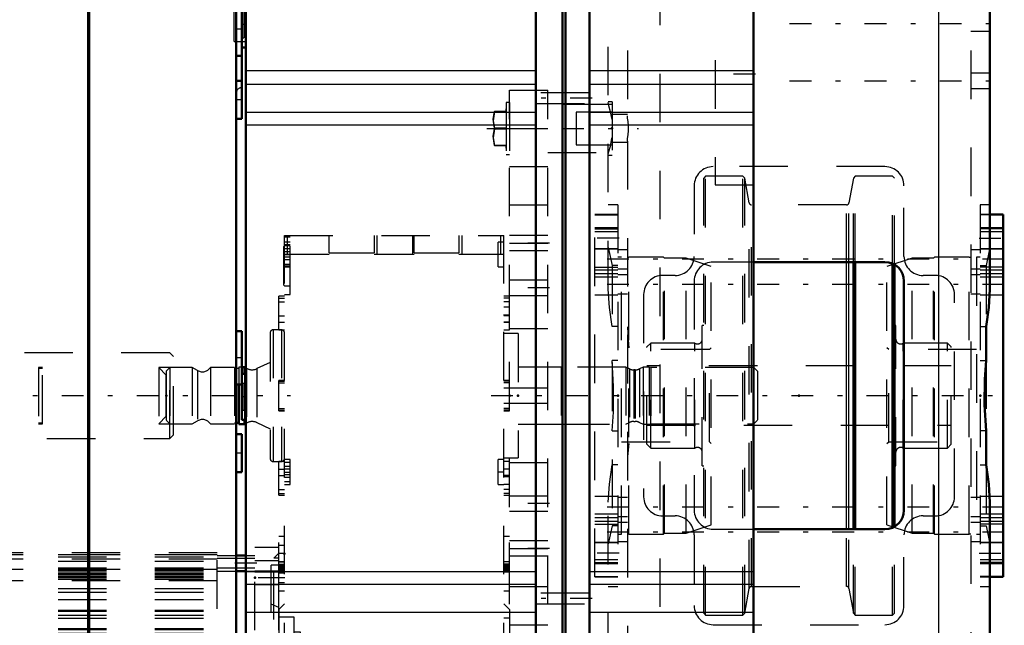
# Model space of a CAD drawing. Units: inches. Extents: x 24 to 262, y 21 to 244.
# Drawn here: x 97 to 117, y 181 to 193 of the extents above; entities that cross this region are included whole.
import ezdxf

# ---------------------------------------------------------------- set-up
doc = ezdxf.new("R2010")
doc.units = ezdxf.units.IN
doc.header["$MEASUREMENT"] = 0
doc.linetypes.add('Center', pattern=[1.5, 0.45, -0.5, 0.05, -0.5])
doc.linetypes.add('Dashed', pattern=[2, 1, -1])
for name, color, linetype, lineweight in [('2d ConnectionPoints', 7, 'Continuous', 50), ('AM_0', 7, 'Continuous', 50), ('AM_4', 3, 'Continuous', 25), ('AM_7', 7, 'Center', 25), ('AM_9', 6, 'Dashed', 25)]:
    doc.layers.add(name, color=color, linetype=linetype, lineweight=lineweight)

# ---------------------------------------------------------------- blocks, each defined once
blk = doc.blocks.new('107_D_0643003950_CUBICLE_GK_SH6_YAL_0_in_Q6Q8D_1_1_GN_Wire_Rope_Hoist_900')
at = {"layer": 'AM_0'}
for p, q in [((107.543, 202.273), (107.543, 170.682)), ((108.094, 170.682), (108.094, 202.273)), ((108.154, 170.682), (108.154, 202.273)), ((108.646, 202.273), (108.646, 170.682)), ((101.554, 202.141), (101.554, 175.56)), ((112.034, 202.141), (112.034, 170.814)), ((101.476, 192.685), (101.554, 192.685)), ((101.475, 185.758), (101.475, 185.002)), ((101.554, 185.947), (101.476, 185.947)), ((101.475, 185.002), (101.554, 185.002))]:
    blk.add_line(p, q, dxfattribs=at)
at = {"layer": 'AM_4'}
for p, q in [((101.554, 192.208), (107.543, 192.208)), ((108.646, 192.208), (112.034, 192.208)), ((101.554, 191.927), (107.543, 191.927)), ((108.646, 191.927), (112.034, 191.927)), ((101.554, 191.349), (107.543, 191.349)), ((108.646, 191.349), (112.034, 191.349)), ((101.554, 191.087), (107.543, 191.087)), ((108.646, 191.087), (112.034, 191.087)), ((101.554, 181.871), (107.543, 181.871)), ((108.646, 181.871), (112.034, 181.871)), ((101.554, 181.61), (107.543, 181.61)), ((108.646, 181.61), (112.034, 181.61)), ((101.554, 181.031), (107.543, 181.031)), ((108.646, 181.031), (112.034, 181.031))]:
    blk.add_line(p, q, dxfattribs=at)
at = {"layer": 'AM_7'}
for p, q in [((101.558, 193.157), (101.471, 193.157)), ((112.074, 192.133), (111.207, 192.133)), ((108.701, 191.639), (107.488, 191.639)), ((101.558, 185.474), (101.471, 185.474)), ((108.701, 181.316), (107.488, 181.316))]:
    blk.add_line(p, q, dxfattribs=at)
at = {"layer": 'AM_9'}
for p, q in [((101.318, 192.803), (101.318, 196.9)), ((111.246, 194.418), (111.246, 189.848)), ((101.475, 193.526), (101.475, 192.685)), ((101.515, 193.433), (101.515, 192.882)), ((101.475, 192.882), (101.515, 192.882)), ((101.515, 192.996), (101.554, 192.996)), ((101.318, 192.803), (101.554, 192.803)), ((108.646, 191.747), (107.543, 191.747)), ((107.543, 191.53), (108.646, 191.53)), ((111.246, 189.848), (112.034, 189.848)), ((101.475, 185.947), (101.475, 185.758)), ((101.515, 185.75), (101.475, 185.75)), ((101.515, 185.75), (101.515, 185.199)), ((101.554, 185.636), (101.515, 185.636)), ((101.475, 185.199), (101.515, 185.199)), ((101.515, 185.313), (101.554, 185.313)), ((108.646, 181.424), (107.543, 181.424)), ((107.543, 181.208), (108.646, 181.208))]:
    blk.add_line(p, q, dxfattribs=at)
blk = doc.blocks.new('110_2627004300_GEAR_SH6_SHR6_0_in_Q6Q8D_1_1_GN_Wire_Rope_Hoist_900')
at = {"layer": 'AM_0'}
for p, q in [((98.304, 202.234), (98.304, 175.488)), ((98.324, 202.234), (98.324, 175.488)), ((101.357, 175.646), (101.357, 202.234)), ((101.476, 191.209), (101.476, 193.526)), ((101.357, 192.509), (101.476, 192.509)), ((101.476, 191.997), (101.357, 191.997)), ((101.357, 191.209), (101.476, 191.209)), ((101.476, 186.831), (101.357, 186.831)), ((101.476, 185.758), (101.476, 186.831)), ((101.357, 185.728), (101.475, 185.728)), ((101.476, 184.708), (101.357, 184.708)), ((101.476, 183.92), (101.476, 184.708)), ((101.357, 183.92), (101.476, 183.92))]:
    blk.add_line(p, q, dxfattribs=at)
at = {"layer": 'AM_7'}
for p, q in [((101.482, 193.061), (101.352, 193.061)), ((101.482, 191.603), (101.352, 191.603)), ((101.482, 186.279), (101.352, 186.279)), ((101.482, 184.314), (101.352, 184.314))]:
    blk.add_line(p, q, dxfattribs=at)
at = {"layer": 'AM_9'}
blk.add_line((101.476, 185.728), (101.476, 185.758), dxfattribs=at)
blk.add_arc((101.476, 191.738), 0.118, 90, 180, dxfattribs=at)
blk = doc.blocks.new('115_l6tc3ing1z3gqwegfgccbvp4e________0_in_Q6Q8D_1_1_GN_Wire_Rope_Hoist_900')
at = {"layer": 'AM_0'}
for p, q in [((114.096, 182.744), (114.096, 188.256)), ((114.135, 182.744), (114.135, 188.256)), ((114.904, 182.777), (114.904, 188.223)), ((114.943, 182.784), (114.943, 188.216))]:
    blk.add_line(p, q, dxfattribs=at)
at = {"layer": 'AM_4'}
for p, q in [((113.956, 182.744), (113.956, 188.256)), ((114.002, 182.744), (114.002, 188.256))]:
    blk.add_line(p, q, dxfattribs=at)
at = {"layer": 'AM_9'}
for p, q in [((111.045, 190.027), (111.006, 189.988)), ((111.814, 190.027), (111.045, 190.027)), ((111.045, 180.972), (111.045, 190.027)), ((111.853, 189.988), (111.814, 190.027)), ((111.814, 180.972), (111.814, 190.027)), ((114.135, 190.027), (114.096, 189.988)), ((114.904, 190.027), (114.135, 190.027)), ((114.135, 188.256), (114.135, 190.027)), ((114.943, 189.988), (114.904, 190.027)), ((114.904, 188.223), (114.904, 190.027)), ((111.006, 181.011), (111.006, 189.988)), ((111.947, 189.476), (111.853, 189.988)), ((111.853, 181.011), (111.853, 189.988)), ((114.096, 189.988), (114.002, 189.476)), ((114.096, 188.256), (114.096, 189.988)), ((114.943, 188.216), (114.943, 189.988)), ((111.947, 181.524), (111.947, 189.476)), ((113.956, 189.437), (111.993, 189.437)), ((111.993, 181.563), (111.993, 189.437)), ((113.956, 188.256), (113.956, 189.437)), ((114.002, 188.256), (114.002, 189.476)), ((111.006, 186.945), (110.976, 186.945)), ((110.976, 184.054), (110.976, 186.945)), ((114.973, 186.945), (114.943, 186.945)), ((114.973, 184.054), (114.973, 186.945)), ((109.913, 186.582), (109.835, 186.504)), ((110.825, 186.582), (109.913, 186.582)), ((109.913, 184.417), (109.913, 186.582)), ((110.825, 184.417), (110.825, 186.582)), ((116.036, 186.582), (115.124, 186.582)), ((115.124, 184.417), (115.124, 186.582)), ((116.114, 186.504), (116.036, 186.582)), ((116.036, 184.417), (116.036, 186.582)), ((109.835, 184.496), (109.835, 186.504)), ((116.114, 184.496), (116.114, 186.504)), ((116.114, 186.112), (109.835, 186.112)), ((109.835, 184.888), (116.114, 184.888)), ((109.835, 184.496), (109.913, 184.417)), ((109.913, 184.417), (110.825, 184.417)), ((115.124, 184.417), (116.036, 184.417)), ((116.036, 184.417), (116.114, 184.496)), ((110.976, 184.054), (111.006, 184.054)), ((114.943, 184.054), (114.973, 184.054)), ((113.956, 181.563), (113.956, 182.744)), ((114.002, 181.524), (114.002, 182.744)), ((114.096, 181.011), (114.096, 182.744)), ((114.135, 180.972), (114.135, 182.744)), ((114.904, 180.972), (114.904, 182.777)), ((114.943, 181.011), (114.943, 182.784)), ((111.853, 181.011), (111.947, 181.524)), ((111.993, 181.563), (113.956, 181.563)), ((114.002, 181.524), (114.096, 181.011)), ((111.006, 181.011), (111.045, 180.972)), ((111.045, 180.972), (111.814, 180.972)), ((111.814, 180.972), (111.853, 181.011)), ((114.096, 181.011), (114.135, 180.972)), ((114.135, 180.972), (114.904, 180.972)), ((114.904, 180.972), (114.943, 181.011))]:
    blk.add_line(p, q, dxfattribs=at)
for centre, radius, start, end in [((111.993, 189.484), 0.0472, 190.37, 270), ((113.956, 189.484), 0.0472, 270, 349.63), ((110.878, 186.665), 0.0984, 237.1401, 0), ((115.071, 186.665), 0.0984, 180, 302.8599), ((110.878, 184.334), 0.0984, 0, 122.8599), ((115.071, 184.334), 0.0984, 57.1401, 180), ((111.993, 181.516), 0.0472, 90, 169.63), ((113.956, 181.516), 0.0472, 10.37, 90)]:
    blk.add_arc(centre, radius, start, end, dxfattribs=at)
blk = doc.blocks.new('116_2127017120_8_2F13_M1_45_Z9_0_in_Q6Q8D_1_1_GN_Wire_Rope_Hoist_900')
at = {"layer": 'AM_0'}
for p, q in [((92.217, 182.271), (92.098, 182.271)), ((101.357, 182.203), (101.554, 182.203)), ((101.357, 181.878), (101.554, 181.878)), ((101.357, 178.753), (101.554, 178.753)), ((101.357, 178.513), (101.554, 178.513)), ((101.476, 177.831), (101.554, 177.831)), ((101.357, 177.104), (101.554, 177.104)), ((98.613, 175.126), (98.613, 175.488)), ((99.144, 174.87), (99.144, 175.488)), ((92.098, 175.051), (92.217, 175.051)), ((99.144, 175.126), (98.613, 175.126)), ((99.262, 174.87), (94.699, 174.87)), ((99.262, 174.319), (99.262, 174.87)), ((99.262, 174.614), (98.494, 174.614)), ((98.613, 174.319), (98.613, 174.614)), ((99.262, 174.319), (94.699, 174.319))]:
    blk.add_line(p, q, dxfattribs=at)
at = {"layer": 'AM_4'}
for p, q in [((98.731, 175.126), (98.731, 175.488)), ((99.026, 174.87), (99.026, 175.488)), ((92.098, 175.169), (92.217, 175.169)), ((99.144, 174.319), (99.144, 174.87)), ((98.494, 174.319), (98.494, 174.614)), ((98.731, 174.319), (98.731, 174.614))]:
    blk.add_line(p, q, dxfattribs=at)
at = {"layer": 'AM_7'}
for p, q in [((101.781, 182.045), (100.924, 182.045)), ((102.259, 181.743), (101.718, 181.743)), ((104.446, 179.516), (89.442, 179.516)), ((89.63, 179.481), (89.76, 179.481)), ((101.781, 178.251), (100.924, 178.251)), ((102.259, 177.288), (101.718, 177.288))]:
    blk.add_line(p, q, dxfattribs=at)
at = {"layer": 'AM_9'}
for p, q in [((101.743, 176.661), (101.743, 182.37)), ((102.235, 182.37), (101.743, 182.37)), ((102.235, 176.661), (102.235, 182.37)), ((92.098, 182.271), (90.03, 182.271)), ((90.03, 176.76), (90.03, 182.271)), ((93.455, 182.153), (90.069, 182.153)), ((90.069, 176.878), (90.069, 182.153)), ((93.455, 182.271), (92.217, 182.271)), ((93.455, 176.76), (93.455, 182.271)), ((100.963, 182.261), (93.68, 182.261)), ((93.68, 177.153), (93.68, 182.261)), ((93.68, 182.222), (100.963, 182.222)), ((100.963, 182.216), (93.68, 182.216)), ((93.68, 182.176), (100.963, 182.176)), ((100.963, 182.127), (93.68, 182.127)), ((100.963, 177.104), (100.963, 182.261)), ((100.963, 182.203), (101.357, 182.203)), ((101.743, 182.143), (100.963, 182.143)), ((101.554, 182.203), (101.743, 182.203)), ((101.743, 182.097), (102.235, 182.097)), ((102.235, 182.252), (102.132, 182.149)), ((102.235, 182.149), (102.132, 182.149)), ((102.132, 176.882), (102.132, 182.149)), ((93.042, 181.902), (93.042, 181.8)), ((93.238, 181.897), (93.239, 181.902)), ((93.239, 181.8), (93.239, 181.902)), ((93.68, 182.087), (100.963, 182.087)), ((93.68, 181.951), (100.963, 181.951)), ((93.68, 181.936), (100.963, 181.936)), ((100.963, 181.917), (93.68, 181.917)), ((93.68, 181.912), (100.963, 181.912)), ((93.68, 181.906), (100.963, 181.906)), ((93.68, 181.897), (100.963, 181.897)), ((100.963, 181.947), (101.743, 181.947)), ((102.077, 177.025), (102.077, 182.006)), ((102.235, 182.006), (102.077, 182.006)), ((89.757, 181.878), (89.636, 181.878)), ((89.636, 177.375), (89.636, 181.878)), ((89.754, 181.843), (89.636, 181.843)), ((89.754, 177.153), (89.754, 181.843)), ((89.757, 177.153), (89.757, 181.878)), ((93.042, 181.794), (93.042, 181.8)), ((93.68, 181.799), (93.522, 181.799)), ((93.522, 177.232), (93.522, 181.799)), ((93.68, 181.868), (100.963, 181.868)), ((93.68, 181.868), (100.963, 181.868)), ((93.68, 181.867), (100.963, 181.867)), ((93.68, 181.83), (100.963, 181.83)), ((93.68, 181.812), (100.963, 181.812)), ((93.68, 181.775), (100.963, 181.775)), ((93.68, 181.773), (100.963, 181.773)), ((93.68, 181.749), (100.963, 181.749)), ((93.68, 181.713), (100.963, 181.713)), ((100.963, 181.878), (101.357, 181.878)), ((101.554, 181.878), (101.743, 181.878)), ((102.235, 181.88), (101.743, 181.88)), ((101.743, 181.863), (102.235, 181.863)), ((89.754, 181.656), (89.636, 181.656)), ((100.963, 181.681), (93.68, 181.681)), ((93.68, 181.523), (100.963, 181.523)), ((101.743, 181.605), (102.235, 181.605)), ((89.754, 181.405), (89.636, 181.405)), ((89.754, 181.346), (89.636, 181.346)), ((89.754, 181.341), (89.636, 181.341)), ((93.68, 181.445), (100.963, 181.445)), ((93.68, 181.294), (100.963, 181.294)), ((89.754, 181.169), (89.636, 181.169)), ((89.754, 181.095), (89.636, 181.095)), ((89.754, 181.09), (89.636, 181.09)), ((93.68, 181.078), (100.963, 181.078)), ((102.235, 181.13), (102.077, 181.197)), ((89.754, 181.036), (89.636, 181.036)), ((89.754, 181.031), (89.636, 181.031)), ((93.68, 181.051), (100.963, 181.051)), ((93.68, 180.972), (100.963, 180.972)), ((93.68, 180.91), (100.963, 180.91)), ((102.55, 180.933), (102.235, 180.933)), ((102.55, 178.098), (102.55, 180.933)), ((89.754, 180.785), (89.636, 180.785)), ((89.754, 180.78), (89.636, 180.78)), ((89.754, 180.726), (89.636, 180.726)), ((89.754, 180.721), (89.636, 180.721)), ((93.68, 180.697), (100.963, 180.697)), ((93.68, 180.677), (100.963, 180.677)), ((89.754, 180.475), (89.636, 180.475)), ((89.754, 180.47), (89.636, 180.47)), ((93.68, 180.598), (100.963, 180.598)), ((93.68, 180.542), (100.963, 180.542)), ((102.687, 180.618), (102.55, 180.618)), ((102.687, 178.413), (102.687, 180.618)), ((89.754, 180.416), (89.636, 180.416)), ((89.754, 180.411), (89.636, 180.411)), ((93.68, 180.329), (100.963, 180.329)), ((93.68, 180.303), (100.963, 180.303)), ((102.235, 180.441), (101.743, 180.441)), ((89.754, 180.165), (89.636, 180.165)), ((89.754, 180.16), (89.636, 180.16)), ((89.754, 180.111), (89.636, 180.111)), ((89.754, 180.101), (89.636, 180.101)), ((93.68, 180.224), (100.963, 180.224)), ((93.68, 180.174), (100.963, 180.174)), ((89.754, 179.86), (89.636, 179.86)), ((93.522, 179.909), (89.754, 179.909)), ((93.042, 179.856), (93.042, 179.175)), ((93.239, 179.175), (93.239, 179.856)), ((93.68, 179.961), (100.963, 179.961)), ((93.68, 179.929), (100.963, 179.929)), ((103.097, 179.913), (102.687, 179.913)), ((103.16, 179.85), (103.097, 179.913)), ((103.097, 179.118), (103.097, 179.913)), ((103.451, 179.909), (103.278, 179.909)), ((103.278, 179.122), (103.278, 179.909)), ((103.475, 179.886), (103.451, 179.909)), ((103.451, 179.122), (103.451, 179.909)), ((103.514, 179.893), (103.475, 179.854)), ((103.475, 179.145), (103.475, 179.886)), ((104.302, 179.893), (103.514, 179.893)), ((103.514, 179.138), (103.514, 179.893)), ((104.341, 179.854), (104.302, 179.893)), ((104.302, 179.138), (104.302, 179.893)), ((89.754, 179.85), (89.636, 179.85)), ((89.754, 179.801), (89.636, 179.801)), ((89.754, 179.791), (89.636, 179.791)), ((93.68, 179.85), (100.963, 179.85)), ((93.68, 179.806), (100.963, 179.806)), ((103.278, 179.85), (103.16, 179.85)), ((103.16, 179.181), (103.16, 179.85)), ((104.341, 179.177), (104.341, 179.854)), ((89.754, 179.55), (89.636, 179.55)), ((89.754, 179.54), (89.636, 179.54)), ((89.754, 179.491), (89.636, 179.491)), ((89.754, 179.481), (89.636, 179.481)), ((93.239, 179.516), (93.042, 179.516)), ((93.68, 179.593), (100.963, 179.593)), ((93.68, 179.555), (100.963, 179.555)), ((93.68, 179.476), (100.963, 179.476)), ((93.68, 179.438), (100.963, 179.438)), ((89.754, 179.24), (89.636, 179.24)), ((89.754, 179.23), (89.636, 179.23)), ((89.754, 179.181), (89.636, 179.181)), ((89.754, 179.171), (89.636, 179.171)), ((89.754, 179.122), (93.522, 179.122)), ((93.042, 179.17), (93.042, 179.175)), ((93.68, 179.225), (100.963, 179.225)), ((93.68, 179.181), (100.963, 179.181)), ((93.68, 179.102), (100.963, 179.102)), ((93.68, 179.07), (100.963, 179.07)), ((102.687, 179.118), (103.097, 179.118)), ((103.097, 179.118), (103.16, 179.181)), ((103.16, 179.181), (103.278, 179.181)), ((103.278, 179.122), (103.451, 179.122)), ((103.451, 179.122), (103.475, 179.145)), ((103.475, 179.177), (103.514, 179.138)), ((103.514, 179.138), (104.302, 179.138)), ((104.302, 179.138), (104.341, 179.177)), ((89.754, 178.93), (89.636, 178.93)), ((89.754, 178.92), (89.636, 178.92)), ((89.754, 178.871), (89.636, 178.871)), ((89.754, 178.866), (89.636, 178.866)), ((93.68, 178.857), (100.963, 178.857)), ((93.68, 178.807), (100.963, 178.807)), ((93.68, 178.728), (100.963, 178.728)), ((93.68, 178.702), (100.963, 178.702)), ((100.963, 178.753), (101.357, 178.753)), ((101.554, 178.753), (101.743, 178.753)), ((89.754, 178.62), (89.636, 178.62)), ((89.754, 178.615), (89.636, 178.615)), ((89.754, 178.561), (89.636, 178.561)), ((89.754, 178.556), (89.636, 178.556)), ((93.68, 178.489), (100.963, 178.489)), ((93.68, 178.433), (100.963, 178.433)), ((100.963, 178.513), (101.357, 178.513)), ((101.554, 178.513), (101.743, 178.513)), ((101.743, 178.59), (102.235, 178.59)), ((89.754, 178.31), (89.636, 178.31)), ((89.754, 178.305), (89.636, 178.305)), ((89.754, 178.251), (89.636, 178.251)), ((89.754, 178.246), (89.636, 178.246)), ((93.68, 178.354), (100.963, 178.354)), ((93.68, 178.334), (100.963, 178.334)), ((101.743, 178.349), (100.963, 178.349)), ((102.55, 178.413), (102.687, 178.413)), ((93.68, 178.121), (100.963, 178.121)), ((93.68, 178.059), (100.963, 178.059)), ((100.963, 178.152), (101.743, 178.152)), ((102.235, 178.098), (102.55, 178.098)), ((89.754, 178), (89.636, 178)), ((89.754, 177.995), (89.636, 177.995)), ((89.754, 177.941), (89.636, 177.941)), ((89.754, 177.936), (89.636, 177.936)), ((89.636, 177.828), (89.754, 177.828)), ((89.638, 177.12), (89.636, 177.828)), ((93.68, 177.98), (100.963, 177.98)), ((93.68, 177.953), (100.963, 177.953)), ((100.963, 177.916), (101.743, 177.916)), ((100.963, 177.831), (101.476, 177.831)), ((101.554, 177.831), (101.743, 177.831)), ((102.077, 177.834), (102.235, 177.901)), ((89.754, 177.69), (89.636, 177.69)), ((89.754, 177.685), (89.636, 177.685)), ((89.754, 177.626), (89.636, 177.626)), ((93.68, 177.621), (100.963, 177.621)), ((93.68, 177.577), (100.963, 177.577)), ((93.68, 177.496), (100.963, 177.496)), ((93.68, 177.429), (100.963, 177.429)), ((102.235, 177.426), (101.743, 177.426)), ((89.754, 177.375), (89.636, 177.375)), ((93.042, 177.231), (93.042, 177.129)), ((93.042, 177.225), (93.042, 177.231)), ((93.239, 177.129), (93.239, 177.231)), ((93.522, 177.232), (93.68, 177.232)), ((93.68, 177.35), (100.963, 177.35)), ((93.68, 177.283), (100.963, 177.283)), ((93.68, 177.278), (100.963, 177.278)), ((93.68, 177.264), (100.963, 177.264)), ((93.68, 177.249), (100.963, 177.249)), ((89.638, 177.119), (89.638, 177.12)), ((89.754, 177.153), (89.757, 177.153)), ((93.238, 177.123), (93.239, 177.129)), ((93.68, 177.193), (100.963, 177.193)), ((93.68, 177.153), (100.963, 177.153)), ((96.782, 177.153), (96.523, 176.701)), ((96.582, 176.701), (96.812, 177.102)), ((96.812, 177.102), (98.357, 177.102)), ((98.357, 177.102), (98.357, 177.153)), ((100.963, 177.104), (101.357, 177.104)), ((101.554, 177.104), (101.743, 177.104)), ((101.743, 177.168), (102.235, 177.168)), ((101.743, 177.151), (102.235, 177.151)), ((102.077, 177.025), (102.235, 177.025)), ((90.069, 176.878), (93.455, 176.878)), ((101.743, 176.934), (102.235, 176.934)), ((102.132, 176.882), (102.235, 176.882)), ((102.132, 176.882), (102.235, 176.779)), ((90.03, 176.76), (93.455, 176.76)), ((99.144, 176.701), (92.845, 176.701)), ((92.845, 174.319), (92.845, 176.701)), ((92.963, 174.87), (92.963, 176.701)), ((93.258, 175.126), (93.258, 176.701)), ((93.376, 176.701), (93.376, 175.126)), ((98.613, 175.488), (98.613, 176.701)), ((98.731, 175.488), (98.731, 176.701)), ((99.026, 175.488), (99.026, 176.701)), ((99.144, 175.488), (99.144, 176.701)), ((101.743, 176.661), (102.235, 176.661)), ((91.014, 176.232), (92.845, 176.232)), ((91.014, 175.051), (91.014, 176.232)), ((91.014, 176.114), (92.845, 176.114)), ((91.014, 175.169), (92.098, 175.169)), ((91.014, 175.051), (92.098, 175.051)), ((92.217, 175.169), (92.845, 175.169)), ((92.217, 175.051), (92.845, 175.051)), ((93.376, 175.126), (92.845, 175.126)), ((94.699, 174.87), (92.727, 174.87)), ((92.727, 174.319), (92.727, 174.87)), ((93.494, 174.614), (92.727, 174.614)), ((93.258, 174.319), (93.258, 174.614)), ((93.376, 174.319), (93.376, 174.614)), ((93.494, 174.319), (93.494, 174.614)), ((98.514, 174.319), (98.514, 174.614)), ((98.632, 174.319), (98.632, 174.614)), ((98.75, 174.319), (98.75, 174.614)), ((94.699, 174.319), (92.727, 174.319))]:
    blk.add_line(p, q, dxfattribs=at)
for points in [[(93.042, 181.902), (93.042, 181.908), (93.052, 181.923), (93.071, 181.936), (93.098, 181.945), (93.13, 181.95), (93.163, 181.949), (93.193, 181.943), (93.218, 181.932), (93.233, 181.918), (93.239, 181.902)], [(93.14, 181.851), (93.108, 181.854), (93.079, 181.863), (93.057, 181.876), (93.044, 181.891), (93.042, 181.902)], [(93.239, 181.902), (93.239, 181.902), (93.233, 181.885), (93.216, 181.871), (93.192, 181.859), (93.161, 181.853), (93.14, 181.851)], [(93.239, 181.8), (93.238, 181.806), (93.229, 181.821), (93.209, 181.834), (93.182, 181.843), (93.151, 181.847), (93.118, 181.846), (93.087, 181.84), (93.063, 181.83), (93.047, 181.816), (93.042, 181.8)], [(93.042, 181.8), (93.042, 181.799), (93.048, 181.783), (93.064, 181.768), (93.089, 181.757), (93.119, 181.75), (93.14, 181.749)], [(93.14, 181.749), (93.173, 181.752), (93.202, 181.761), (93.224, 181.773), (93.236, 181.789), (93.239, 181.8)], [(89.636, 181.169), (89.636, 180.788), (89.637, 180.444), (89.637, 180.063), (89.637, 179.676), (89.638, 179.272), (89.638, 178.886), (89.639, 178.505), (89.639, 178.163), (89.639, 177.848), (89.639, 177.588), (89.639, 177.375), (89.639, 177.227), (89.638, 177.14), (89.638, 177.119)], [(93.239, 179.857), (93.238, 179.861), (93.23, 179.875), (93.212, 179.885), (93.185, 179.892), (93.153, 179.895), (93.121, 179.894), (93.091, 179.891), (93.066, 179.884), (93.049, 179.873), (93.042, 179.858), (93.042, 179.857)], [(93.042, 179.857), (93.046, 179.841), (93.06, 179.824), (93.083, 179.809), (93.113, 179.799), (93.14, 179.796)], [(93.14, 179.796), (93.172, 179.8), (93.201, 179.811), (93.223, 179.827), (93.236, 179.844), (93.239, 179.857)], [(93.042, 179.516), (93.042, 179.533), (93.043, 179.55), (93.045, 179.566), (93.048, 179.583), (93.051, 179.599), (93.055, 179.614), (93.06, 179.628), (93.065, 179.642), (93.071, 179.655), (93.077, 179.666), (93.084, 179.677), (93.091, 179.686), (93.099, 179.694), (93.106, 179.701), (93.115, 179.706), (93.123, 179.709), (93.132, 179.712), (93.14, 179.712), (93.149, 179.712), (93.157, 179.709), (93.166, 179.706), (93.174, 179.701), (93.182, 179.694), (93.189, 179.686), (93.197, 179.677), (93.203, 179.666), (93.21, 179.655), (93.216, 179.642), (93.221, 179.628), (93.225, 179.614), (93.229, 179.599), (93.233, 179.583), (93.235, 179.566), (93.237, 179.55), (93.238, 179.533), (93.239, 179.516)], [(93.042, 179.516), (93.042, 179.498), (93.043, 179.481), (93.045, 179.465), (93.048, 179.448), (93.051, 179.432), (93.055, 179.417), (93.06, 179.403), (93.065, 179.389), (93.071, 179.376), (93.077, 179.365), (93.084, 179.354), (93.091, 179.345), (93.099, 179.337), (93.106, 179.331), (93.115, 179.325), (93.123, 179.322), (93.132, 179.319), (93.14, 179.319), (93.149, 179.319), (93.157, 179.322), (93.166, 179.325), (93.174, 179.331), (93.182, 179.337), (93.189, 179.345), (93.197, 179.354), (93.203, 179.365), (93.21, 179.376), (93.216, 179.389), (93.221, 179.403), (93.225, 179.417), (93.229, 179.432), (93.233, 179.448), (93.235, 179.465), (93.237, 179.481), (93.238, 179.498), (93.239, 179.516)], [(93.239, 179.175), (93.238, 179.18), (93.23, 179.197), (93.212, 179.213), (93.185, 179.227), (93.153, 179.234), (93.121, 179.233), (93.091, 179.225), (93.066, 179.212), (93.049, 179.194), (93.042, 179.176), (93.042, 179.175)], [(93.042, 179.175), (93.046, 179.161), (93.06, 179.15), (93.083, 179.142), (93.113, 179.137), (93.14, 179.136)], [(93.14, 179.136), (93.172, 179.138), (93.201, 179.142), (93.223, 179.151), (93.236, 179.164), (93.239, 179.175)], [(93.239, 177.231), (93.238, 177.237), (93.229, 177.253), (93.209, 177.267), (93.182, 177.277), (93.151, 177.282), (93.118, 177.281), (93.087, 177.274), (93.063, 177.262), (93.047, 177.247), (93.042, 177.231)], [(93.042, 177.231), (93.042, 177.231), (93.048, 177.215), (93.064, 177.201), (93.089, 177.19), (93.119, 177.185), (93.14, 177.184)], [(93.14, 177.184), (93.173, 177.186), (93.202, 177.194), (93.224, 177.205), (93.236, 177.22), (93.239, 177.231)], [(93.042, 177.129), (93.042, 177.135), (93.052, 177.151), (93.071, 177.165), (93.098, 177.175), (93.13, 177.179), (93.163, 177.178), (93.193, 177.171), (93.218, 177.16), (93.233, 177.145), (93.239, 177.129)], [(93.14, 177.081), (93.108, 177.084), (93.079, 177.091), (93.057, 177.103), (93.044, 177.118), (93.042, 177.129)], [(93.239, 177.129), (93.239, 177.128), (93.233, 177.112), (93.216, 177.098), (93.192, 177.088), (93.161, 177.082), (93.14, 177.081)]]:
    blk.add_lwpolyline(points, dxfattribs=at)
for centre, radius, start, end in [((90.03, 181.878), 0.394, 90, 180), ((90.069, 181.838), 0.315, 90, 172.8192), ((90.03, 177.153), 0.394, 180, 270), ((90.069, 177.193), 0.315, 187.1808, 270)]:
    blk.add_arc(centre, radius, start, end, dxfattribs=at)
blk = doc.blocks.new('117_D_2227589149_E21828_8_0_in_Q6Q8D_1_1_GN_Wire_Rope_Hoist_900')
at = {"layer": 'AM_9'}
for p, q in [((99.986, 186.386), (93.451, 186.386)), ((99.986, 184.614), (99.986, 186.386)), ((100.065, 186.307), (99.986, 186.386)), ((100.065, 184.693), (100.065, 186.307)), ((97.358, 186.08), (97.274, 186.08)), ((97.274, 186.08), (97.274, 184.92)), ((97.358, 186.063), (97.274, 186.063)), ((97.358, 184.92), (97.358, 186.08)), ((99.912, 185.925), (99.757, 186.08)), ((100.065, 186.08), (99.757, 186.08)), ((99.757, 186.08), (99.757, 184.92)), ((99.912, 185.075), (99.912, 185.925)), ((97.274, 184.937), (97.358, 184.937)), ((99.757, 184.92), (99.912, 185.075)), ((97.274, 184.92), (97.358, 184.92)), ((99.757, 184.92), (100.065, 184.92)), ((93.451, 184.614), (99.986, 184.614)), ((99.986, 184.614), (100.065, 184.693))]:
    blk.add_line(p, q, dxfattribs=at)
blk = doc.blocks.new('118_2227099300_SF25_0_in_Q6Q8D_1_1_GN_Wire_Rope_Hoist_900')
at = {"layer": 'AM_0'}
for p, q in [((101.526, 186.09), (101.476, 186.09)), ((101.554, 186.074), (101.526, 186.09)), ((101.526, 186.09), (101.526, 185.947)), ((101.408, 185.728), (101.408, 184.909)), ((101.357, 184.937), (101.408, 184.937)), ((101.526, 185.002), (101.526, 184.909)), ((101.408, 184.909), (101.526, 184.909)), ((101.526, 184.909), (101.554, 184.925))]:
    blk.add_line(p, q, dxfattribs=at)
at = {"layer": 'AM_7'}
for p, q in [((102.347, 188.413), (102.477, 188.413)), ((106.886, 188.413), (106.756, 188.413)), ((102.326, 188.177), (102.478, 188.177)), ((106.874, 187.17), (107.004, 187.17)), ((38.856, 185.5), (102.475, 185.5)), ((106.618, 185.5), (117.211, 185.5)), ((102.347, 183.925), (102.477, 183.925)), ((106.886, 183.925), (106.756, 183.925)), ((106.874, 183.829), (107.004, 183.829)), ((102.359, 182.244), (102.229, 182.244)), ((102.359, 181.743), (102.229, 181.743))]:
    blk.add_line(p, q, dxfattribs=at)
at = {"layer": 'AM_9'}
for p, q in [((102.353, 188.807), (106.88, 188.807)), ((102.353, 175.815), (102.353, 188.807)), ((102.416, 188.413), (102.416, 188.807)), ((103.278, 188.443), (103.278, 188.807)), ((104.203, 188.807), (104.203, 188.443)), ((104.266, 188.413), (104.266, 188.807)), ((105.006, 188.413), (105.006, 188.807)), ((105.03, 188.443), (105.03, 188.807)), ((105.955, 188.807), (105.955, 188.443)), ((106.018, 188.413), (106.018, 188.807)), ((106.817, 188.413), (106.817, 188.807)), ((106.88, 175.815), (106.88, 188.807)), ((102.471, 188.767), (102.353, 188.767)), ((102.471, 188.669), (102.353, 188.669)), ((102.471, 188.61), (102.353, 188.61)), ((102.471, 187.586), (102.471, 188.767)), ((106.88, 188.669), (106.762, 188.669)), ((106.762, 188.157), (106.762, 188.669)), ((102.353, 188.59), (102.333, 188.571)), ((102.333, 188.571), (102.333, 187.783)), ((102.471, 188.59), (102.353, 188.59)), ((102.471, 188.527), (102.353, 188.527)), ((102.471, 188.47), (102.353, 188.47)), ((103.278, 188.413), (102.353, 188.413)), ((103.278, 188.443), (104.203, 188.443)), ((105.03, 188.413), (104.203, 188.413)), ((105.03, 188.443), (105.955, 188.443)), ((106.88, 188.413), (105.955, 188.413)), ((102.333, 188.359), (102.353, 188.359)), ((102.333, 188.268), (102.353, 188.268)), ((102.471, 188.356), (102.353, 188.356)), ((102.471, 188.3), (102.353, 188.3)), ((102.353, 188.216), (102.471, 188.216)), ((102.333, 188.086), (102.353, 188.086)), ((102.333, 187.995), (102.353, 187.995)), ((102.353, 188.157), (102.471, 188.157)), ((106.762, 188.157), (106.88, 188.157)), ((102.333, 187.783), (102.353, 187.764)), ((102.353, 187.764), (102.471, 187.764)), ((102.353, 187.586), (102.471, 187.586)), ((102.235, 186.86), (102.235, 187.552)), ((102.353, 187.552), (102.235, 187.552)), ((102.235, 187.514), (102.353, 187.514)), ((102.235, 187.437), (102.353, 187.437)), ((106.998, 187.552), (106.88, 187.552)), ((106.998, 187.514), (106.88, 187.514)), ((106.998, 187.437), (106.88, 187.437)), ((106.998, 186.86), (106.998, 187.552)), ((106.998, 187.327), (106.88, 187.327)), ((102.235, 187.144), (102.353, 187.144)), ((102.235, 187.013), (102.353, 187.013)), ((106.998, 187.144), (106.88, 187.144)), ((106.88, 187.014), (106.998, 187.014)), ((106.998, 187.013), (106.88, 187.013)), ((102.057, 186.795), (102.057, 184.205)), ((102.12, 186.858), (102.12, 184.142)), ((102.29, 186.858), (102.12, 186.858)), ((102.235, 186.86), (102.353, 186.86)), ((102.29, 186.858), (102.29, 184.142)), ((106.88, 186.86), (106.998, 186.86)), ((107.175, 186.779), (106.88, 186.779)), ((107.175, 186.779), (107.175, 184.22)), ((102.057, 186.184), (101.785, 186.057)), ((99.99, 186.082), (99.912, 186.004)), ((99.912, 186.004), (99.912, 184.996)), ((99.99, 186.082), (99.99, 184.917)), ((100.45, 186.082), (99.99, 186.082)), ((100.45, 186.082), (100.45, 184.917)), ((100.561, 186.018), (100.45, 186.082)), ((100.561, 186.018), (100.561, 184.981)), ((101.323, 186.082), (100.825, 186.082)), ((100.825, 186.082), (100.825, 184.917)), ((101.323, 186.082), (101.323, 184.917)), ((101.408, 186.063), (101.323, 186.063)), ((101.476, 186.09), (101.408, 186.09)), ((101.408, 186.09), (101.408, 185.728)), ((101.568, 186.066), (101.554, 186.074)), ((101.568, 186.066), (101.568, 184.934)), ((101.785, 186.057), (101.785, 184.943)), ((108.061, 186.088), (107.175, 186.088)), ((108.061, 186.09), (108.061, 184.909)), ((109.4, 186.09), (108.061, 186.09)), ((109.473, 186.053), (109.4, 186.09)), ((109.4, 186.09), (109.4, 184.909)), ((109.473, 186.053), (109.473, 184.947)), ((109.591, 186.031), (109.563, 186.031)), ((109.563, 186.031), (109.563, 184.968)), ((109.591, 186.031), (109.591, 184.968)), ((109.754, 186.09), (109.681, 186.053)), ((109.681, 186.053), (109.681, 184.947)), ((109.882, 186.09), (109.754, 186.09)), ((109.754, 186.09), (109.754, 184.909)), ((109.882, 186.09), (109.882, 184.909)), ((109.912, 186.082), (109.882, 186.09)), ((112.038, 186.082), (109.912, 186.082)), ((109.912, 186.082), (109.912, 184.917)), ((112.116, 186.004), (112.038, 186.082)), ((112.038, 186.082), (112.038, 184.917)), ((112.116, 186.004), (112.116, 184.996)), ((101.526, 185.947), (101.526, 185.002)), ((102.353, 185.81), (102.235, 185.81)), ((102.235, 185.19), (102.235, 185.81)), ((102.235, 185.8), (102.353, 185.8)), ((102.235, 185.762), (102.353, 185.762)), ((106.998, 185.81), (106.88, 185.81)), ((106.998, 185.8), (106.88, 185.8)), ((106.998, 185.762), (106.88, 185.762)), ((106.998, 185.19), (106.998, 185.81)), ((106.998, 185.656), (106.88, 185.656)), ((106.88, 185.343), (106.998, 185.343)), ((102.235, 185.238), (102.353, 185.238)), ((102.235, 185.2), (102.353, 185.2)), ((102.235, 185.19), (102.353, 185.19)), ((106.998, 185.238), (106.88, 185.238)), ((106.998, 185.2), (106.88, 185.2)), ((106.88, 185.19), (106.998, 185.19)), ((99.912, 184.996), (99.99, 184.917)), ((100.45, 184.917), (100.561, 184.981)), ((101.323, 184.937), (101.357, 184.937)), ((101.785, 184.943), (102.057, 184.816)), ((109.4, 184.909), (109.473, 184.947)), ((109.563, 184.968), (109.591, 184.968)), ((109.681, 184.947), (109.754, 184.909)), ((112.038, 184.917), (112.116, 184.996)), ((99.99, 184.917), (100.45, 184.917)), ((100.825, 184.917), (101.323, 184.917)), ((101.554, 184.925), (101.568, 184.934)), ((107.175, 184.911), (108.061, 184.911)), ((108.061, 184.909), (109.4, 184.909)), ((109.754, 184.909), (109.882, 184.909)), ((109.882, 184.909), (109.912, 184.917)), ((109.912, 184.917), (112.038, 184.917)), ((102.12, 184.142), (102.29, 184.142)), ((102.353, 184.139), (102.235, 184.139)), ((102.235, 183.448), (102.235, 184.139)), ((102.471, 184.181), (102.353, 184.181)), ((102.471, 183.669), (102.471, 184.181)), ((106.88, 184.181), (106.762, 184.181)), ((106.762, 183.669), (106.762, 184.181)), ((106.88, 184.22), (107.175, 184.22)), ((106.998, 184.139), (106.88, 184.139)), ((106.998, 183.448), (106.998, 184.139)), ((102.235, 183.986), (102.353, 183.986)), ((102.471, 184.122), (102.353, 184.122)), ((102.471, 184.039), (102.353, 184.039)), ((102.471, 183.982), (102.353, 183.982)), ((106.998, 183.986), (106.88, 183.986)), ((106.998, 183.986), (106.88, 183.986)), ((102.235, 183.855), (102.353, 183.855)), ((102.471, 183.868), (102.353, 183.868)), ((102.471, 183.811), (102.353, 183.811)), ((102.353, 183.728), (102.471, 183.728)), ((106.998, 183.855), (106.88, 183.855)), ((102.235, 183.562), (102.353, 183.562)), ((102.353, 183.669), (102.471, 183.669)), ((106.762, 183.669), (106.88, 183.669)), ((106.88, 183.673), (106.998, 183.673)), ((106.998, 183.562), (106.88, 183.562)), ((102.235, 183.485), (102.353, 183.485)), ((102.235, 183.448), (102.353, 183.448)), ((106.998, 183.485), (106.88, 183.485)), ((106.88, 183.448), (106.998, 183.448)), ((102.235, 181.472), (102.235, 182.593)), ((102.353, 182.593), (102.235, 182.593)), ((106.998, 182.593), (106.88, 182.593)), ((106.998, 181.472), (106.998, 182.593)), ((102.353, 182.411), (102.235, 182.411)), ((102.235, 182.077), (102.353, 182.077)), ((102.235, 182.071), (102.353, 182.071)), ((102.235, 182.023), (102.353, 182.023)), ((102.353, 182.013), (102.235, 182.013)), ((102.235, 181.997), (102.353, 181.997)), ((102.235, 181.988), (102.353, 181.988)), ((102.235, 181.984), (102.353, 181.984)), ((102.353, 181.946), (102.235, 181.946)), ((102.235, 181.941), (102.353, 181.941)), ((102.235, 181.934), (102.353, 181.934)), ((102.235, 181.907), (102.353, 181.907)), ((102.235, 181.895), (102.353, 181.895)), ((106.998, 182.071), (106.88, 182.071)), ((106.998, 182.023), (106.88, 182.023)), ((106.998, 182.013), (106.88, 182.013)), ((106.998, 181.997), (106.88, 181.997)), ((106.998, 181.988), (106.88, 181.988)), ((106.88, 181.984), (106.998, 181.984)), ((106.998, 181.946), (106.88, 181.946)), ((106.998, 181.941), (106.88, 181.941)), ((106.998, 181.934), (106.88, 181.934)), ((106.998, 181.907), (106.88, 181.907)), ((106.88, 181.895), (106.998, 181.895)), ((102.235, 181.857), (102.353, 181.857)), ((102.353, 181.841), (102.235, 181.841)), ((106.998, 181.857), (106.88, 181.857)), ((102.235, 181.644), (102.353, 181.644)), ((102.235, 181.472), (102.353, 181.472)), ((106.88, 181.472), (106.998, 181.472)), ((102.353, 181.208), (102.235, 181.09)), ((102.235, 181.09), (102.235, 177.941)), ((106.998, 181.09), (106.88, 181.208)), ((106.998, 181.09), (106.998, 177.941)), ((106.998, 180.913), (106.88, 180.913))]:
    blk.add_line(p, q, dxfattribs=at)
for centre, radius, start, end in [((102.12, 186.795), 0.063, 90, 180), ((102.29, 186.795), 0.063, 360, 90), ((100.66, 186.189), 0.197, 239.9696, 327.3164), ((101.686, 186.271), 0.236, 240.2349, 294.9886), ((109.563, 186.228), 0.197, 242.9231, 270), ((109.591, 186.228), 0.197, 270, 297.0769), ((100.66, 184.811), 0.197, 32.6836, 120.0304), ((101.686, 184.729), 0.236, 65.0114, 119.7651), ((109.563, 184.771), 0.197, 90, 117.0769), ((109.591, 184.771), 0.197, 62.9231, 90), ((102.12, 184.205), 0.063, 180, 270), ((102.29, 184.205), 0.063, 270, 0)]:
    blk.add_arc(centre, radius, start, end, dxfattribs=at)
blk = doc.blocks.new('119_2327004220_TORQUE_ARM_SF35_0_in_Q6Q8D_1_1_GN_Wire_Rope_Hoist_900')
at = {"layer": 'AM_7'}
for p, q in [((107.825, 188.649), (106.959, 188.649)), ((107.825, 187.727), (106.959, 187.727)), ((107.825, 183.273), (106.959, 183.273)), ((107.825, 182.35), (106.959, 182.35))]:
    blk.add_line(p, q, dxfattribs=at)
at = {"layer": 'AM_9'}
for p, q in [((106.998, 179.201), (106.998, 191.799)), ((106.998, 191.799), (107.786, 191.799)), ((107.786, 179.201), (107.786, 191.799)), ((106.927, 191.548), (106.927, 190.475)), ((106.998, 191.548), (106.927, 191.548)), ((106.998, 191.548), (106.998, 190.475)), ((109.116, 191.504), (107.786, 191.504)), ((106.687, 191.366), (106.927, 191.366)), ((106.687, 191.366), (106.687, 191.359)), ((106.927, 191.36), (106.687, 191.36)), ((106.687, 191.36), (106.927, 191.36)), ((106.927, 191.359), (106.687, 191.359)), ((106.927, 191.366), (106.927, 191.417)), ((106.927, 191.359), (106.927, 191.017)), ((108.376, 191.346), (108.376, 190.677)), ((109.116, 191.346), (108.376, 191.346)), ((106.687, 191.019), (106.927, 191.019)), ((106.687, 191.019), (106.687, 191.005)), ((106.687, 191.018), (106.927, 191.018)), ((106.927, 191.017), (106.687, 191.017)), ((106.687, 191.006), (106.927, 191.006)), ((106.927, 191.005), (106.687, 191.005)), ((106.927, 191.005), (106.687, 191.005)), ((106.927, 191.006), (106.927, 190.664)), ((106.998, 191.012), (107.786, 191.012)), ((106.687, 190.664), (106.927, 190.664)), ((106.687, 190.664), (106.687, 190.657)), ((106.927, 190.663), (106.687, 190.663)), ((106.927, 190.657), (106.687, 190.657)), ((106.716, 190.664), (106.927, 190.664)), ((106.927, 190.606), (106.927, 190.657)), ((108.376, 190.677), (109.116, 190.677)), ((106.927, 190.475), (106.998, 190.475)), ((107.786, 190.519), (109.116, 190.519)), ((106.998, 190.224), (107.786, 190.224)), ((106.998, 189.437), (107.786, 189.437)), ((107.786, 188.807), (106.998, 188.807)), ((106.998, 188.649), (107.786, 188.649)), ((106.998, 188.492), (107.786, 188.492)), ((107.786, 187.884), (106.998, 187.884)), ((106.998, 187.569), (107.786, 187.569)), ((107.786, 186.878), (106.998, 186.878)), ((107.786, 185.657), (106.998, 185.657)), ((106.998, 185.342), (107.786, 185.342)), ((106.998, 184.122), (107.786, 184.122)), ((107.786, 183.43), (106.998, 183.43)), ((106.998, 183.115), (107.786, 183.115)), ((107.786, 182.508), (106.998, 182.508)), ((106.998, 182.35), (107.786, 182.35)), ((106.998, 182.193), (107.786, 182.193)), ((106.998, 181.563), (107.786, 181.563)), ((106.998, 180.775), (107.786, 180.775)), ((106.998, 180.48), (106.998, 179.496)), ((109.116, 180.48), (107.786, 180.48)), ((108.376, 180.323), (108.376, 179.653)), ((109.116, 180.323), (108.376, 180.323)), ((106.998, 179.988), (107.786, 179.988)), ((108.376, 179.653), (109.116, 179.653)), ((107.786, 179.496), (109.116, 179.496)), ((106.998, 179.201), (107.786, 179.201))]:
    blk.add_line(p, q, dxfattribs=at)
for points in [[(106.687, 191.017), (106.658, 191.206), (106.687, 191.36)], [(106.687, 191.359), (106.658, 191.171), (106.687, 191.019)], [(106.687, 190.663), (106.658, 190.852), (106.687, 191.006)], [(106.687, 191.005), (106.658, 190.816), (106.687, 190.664)]]:
    blk.add_lwpolyline(points, dxfattribs=at)
blk = doc.blocks.new('120_3737220300_TRAVEL_WHEEL_BEAM_0_in_Q6Q8D_1_1_GN_Wire_Rope_Hoist_900')
at = {"layer": 'AM_0'}
for p, q in [((116.911, 187.696), (116.911, 208.728)), ((117.187, 189.24), (116.911, 189.24)), ((117.187, 189.24), (117.187, 181.76)), ((114.746, 188.256), (112.034, 188.256)), ((115.14, 183.138), (115.14, 187.862)), ((116.833, 186.225), (116.833, 186.927)), ((116.833, 184.073), (116.833, 184.775)), ((116.911, 178.019), (116.911, 183.304)), ((112.034, 182.744), (114.746, 182.744)), ((116.911, 181.76), (117.187, 181.76))]:
    blk.add_line(p, q, dxfattribs=at)
for points in [[(116.833, 186.927), (116.888, 187.318), (116.911, 187.696)], [(116.833, 186.225), (116.808, 185.838), (116.803, 185.31), (116.833, 184.775)], [(116.911, 183.304), (116.888, 183.675), (116.833, 184.073)]]:
    blk.add_lwpolyline(points, dxfattribs=at)
for centre, start, end in [((114.746, 187.862), 0, 90), ((114.746, 183.138), 270, 0)]:
    blk.add_arc(centre, 0.394, start, end, dxfattribs=at)
at = {"layer": 'AM_4'}
blk.add_line((115.849, 208.728), (115.849, 178.019), dxfattribs=at)
at = {"layer": 'AM_7'}
for p, q in [((112.778, 193.177), (117.108, 193.177)), ((112.778, 191.996), (117.108, 191.996)), ((106.533, 191.012), (109.658, 191.012)), ((109.258, 188.748), (108.738, 188.748)), ((116.691, 188.748), (117.211, 188.748)), ((117.211, 188.313), (108.738, 188.313)), ((117.211, 187.796), (108.738, 187.796)), ((117.211, 183.203), (108.738, 183.203)), ((117.211, 182.687), (108.738, 182.687)), ((109.258, 182.252), (108.738, 182.252)), ((116.691, 182.252), (117.211, 182.252))]:
    blk.add_line(p, q, dxfattribs=at)
at = {"layer": 'AM_9'}
for p, q in [((109.431, 240.618), (109.431, 191.271)), ((116.518, 240.618), (116.518, 178.019)), ((109.037, 187.696), (109.037, 202.141)), ((110.1, 202.141), (110.1, 178.019)), ((116.518, 193.019), (116.911, 193.019)), ((116.911, 192.153), (116.518, 192.153)), ((116.518, 191.838), (116.911, 191.838)), ((109.116, 191.563), (109.037, 191.563)), ((109.116, 191.563), (109.116, 190.46)), ((109.431, 191.297), (109.116, 191.297)), ((109.116, 190.726), (109.431, 190.726)), ((109.431, 190.752), (109.431, 180.248)), ((109.037, 190.46), (109.116, 190.46)), ((114.746, 190.224), (111.203, 190.224)), ((110.809, 189.83), (110.809, 188.374)), ((115.14, 188.374), (115.14, 189.83)), ((109.234, 189.437), (109.037, 189.437)), ((109.234, 189.437), (109.234, 181.563)), ((116.911, 189.437), (116.715, 189.437)), ((116.715, 189.437), (116.715, 181.563)), ((109.234, 189.24), (108.762, 189.24)), ((108.762, 181.76), (108.762, 189.24)), ((108.762, 189.23), (109.234, 189.23)), ((116.911, 189.24), (116.715, 189.24)), ((117.187, 189.23), (116.715, 189.23)), ((109.234, 188.964), (108.762, 188.964)), ((108.762, 188.942), (109.234, 188.942)), ((108.762, 188.886), (109.234, 188.886)), ((117.187, 188.964), (116.715, 188.964)), ((117.187, 188.942), (116.715, 188.942)), ((116.715, 188.886), (117.187, 188.886)), ((108.762, 188.531), (109.234, 188.531)), ((109.234, 188.529), (108.762, 188.529)), ((109.037, 188.557), (109.116, 188.182)), ((109.431, 188.51), (109.234, 188.51)), ((116.715, 188.51), (116.518, 188.51)), ((116.715, 188.531), (117.187, 188.531)), ((117.187, 188.529), (116.715, 188.529)), ((116.911, 188.557), (116.833, 188.182)), ((109.311, 188.354), (109.234, 188.354)), ((109.311, 182.645), (109.311, 188.354)), ((110.178, 188.354), (109.461, 188.354)), ((109.461, 182.645), (109.461, 188.354)), ((110.197, 188.334), (110.178, 188.354)), ((110.178, 182.645), (110.178, 188.354)), ((110.641, 188.334), (110.197, 188.334)), ((110.197, 182.665), (110.197, 188.334)), ((110.641, 182.665), (110.641, 188.334)), ((111.162, 188.165), (110.641, 188.334)), ((112.034, 188.256), (111.203, 188.256)), ((115.308, 188.334), (114.787, 188.165)), ((115.308, 182.665), (115.308, 188.334)), ((115.752, 188.334), (115.308, 188.334)), ((115.771, 188.354), (115.752, 188.334)), ((115.752, 182.665), (115.752, 188.334)), ((115.771, 182.645), (115.771, 188.354)), ((116.487, 188.354), (115.771, 188.354)), ((116.487, 182.645), (116.487, 188.354)), ((116.637, 188.354), (116.637, 182.645)), ((116.715, 188.354), (116.637, 188.354)), ((108.762, 188.151), (109.234, 188.151)), ((108.762, 188.096), (109.234, 188.096)), ((109.234, 188.013), (108.762, 188.013)), ((109.116, 188.182), (109.116, 182.817)), ((109.234, 188.182), (109.116, 188.182)), ((109.234, 188.116), (109.431, 188.116)), ((109.431, 187.993), (109.234, 187.993)), ((111.162, 182.834), (111.162, 188.165)), ((114.787, 182.834), (114.787, 188.165)), ((116.518, 188.116), (116.715, 188.116)), ((116.715, 187.993), (116.518, 187.993)), ((116.715, 188.182), (116.833, 188.182)), ((117.187, 188.151), (116.715, 188.151)), ((116.715, 188.096), (117.187, 188.096)), ((117.187, 188.013), (116.715, 188.013)), ((116.833, 188.182), (116.833, 186.927)), ((109.234, 187.941), (108.762, 187.941)), ((110.415, 187.98), (110.16, 187.98)), ((110.809, 187.862), (110.809, 183.138)), ((115.789, 187.98), (115.534, 187.98)), ((117.187, 187.941), (116.715, 187.941)), ((108.762, 187.58), (109.234, 187.58)), ((109.234, 187.6), (109.431, 187.6)), ((109.766, 187.586), (109.766, 183.413)), ((116.183, 183.413), (116.183, 187.586)), ((116.518, 187.6), (116.715, 187.6)), ((116.715, 187.58), (117.187, 187.58)), ((109.234, 186.927), (109.116, 186.927)), ((116.715, 186.927), (116.833, 186.927)), ((111.123, 186.451), (109.311, 186.451)), ((111.162, 186.49), (111.123, 186.451)), ((111.123, 184.549), (111.123, 186.451)), ((114.826, 186.451), (114.787, 186.49)), ((116.637, 186.451), (114.826, 186.451)), ((114.826, 184.549), (114.826, 186.451)), ((109.234, 186.225), (109.116, 186.225)), ((116.715, 186.225), (116.833, 186.225)), ((116.833, 186.225), (116.833, 184.775)), ((109.116, 184.775), (109.234, 184.775)), ((116.833, 184.775), (116.715, 184.775)), ((109.311, 184.549), (111.123, 184.549)), ((111.123, 184.549), (111.162, 184.51)), ((114.787, 184.51), (114.826, 184.549)), ((114.826, 184.549), (116.637, 184.549)), ((109.234, 184.073), (109.116, 184.073)), ((116.715, 184.073), (116.833, 184.073)), ((116.833, 184.073), (116.833, 182.817)), ((109.234, 183.42), (108.762, 183.42)), ((109.431, 183.4), (109.234, 183.4)), ((116.715, 183.4), (116.518, 183.4)), ((117.187, 183.42), (116.715, 183.42)), ((109.037, 178.019), (109.037, 183.304)), ((108.762, 183.059), (109.234, 183.059)), ((108.762, 182.987), (109.234, 182.987)), ((109.234, 182.903), (108.762, 182.903)), ((109.234, 183.006), (109.431, 183.006)), ((110.16, 183.019), (110.415, 183.019)), ((115.534, 183.019), (115.789, 183.019)), ((116.518, 183.006), (116.715, 183.006)), ((116.715, 183.059), (117.187, 183.059)), ((116.715, 182.987), (117.187, 182.987)), ((117.187, 182.903), (116.715, 182.903)), ((108.762, 182.848), (109.234, 182.848)), ((109.116, 182.817), (109.037, 182.442)), ((109.234, 182.817), (109.116, 182.817)), ((109.431, 182.884), (109.234, 182.884)), ((110.641, 182.665), (111.162, 182.834)), ((111.203, 182.744), (112.034, 182.744)), ((114.787, 182.834), (115.308, 182.665)), ((116.715, 182.884), (116.518, 182.884)), ((117.187, 182.848), (116.715, 182.848)), ((116.715, 182.817), (116.833, 182.817)), ((116.833, 182.817), (116.911, 182.442)), ((109.234, 182.645), (109.311, 182.645)), ((109.461, 182.645), (110.178, 182.645)), ((110.178, 182.645), (110.197, 182.665)), ((110.197, 182.665), (110.641, 182.665)), ((110.809, 182.626), (110.809, 181.169)), ((115.14, 181.169), (115.14, 182.626)), ((115.308, 182.665), (115.752, 182.665)), ((115.752, 182.665), (115.771, 182.645)), ((115.771, 182.645), (116.487, 182.645)), ((116.637, 182.645), (116.715, 182.645)), ((108.762, 182.47), (109.234, 182.47)), ((109.234, 182.468), (108.762, 182.468)), ((109.234, 182.49), (109.431, 182.49)), ((116.518, 182.49), (116.715, 182.49)), ((116.715, 182.47), (117.187, 182.47)), ((117.187, 182.468), (116.715, 182.468)), ((109.234, 182.114), (108.762, 182.114)), ((117.187, 182.114), (116.715, 182.114)), ((108.762, 182.058), (109.234, 182.058)), ((108.762, 182.035), (109.234, 182.035)), ((117.187, 182.058), (116.715, 182.058)), ((116.715, 182.035), (117.187, 182.035)), ((108.762, 181.769), (109.234, 181.769)), ((108.762, 181.76), (109.234, 181.76)), ((117.187, 181.769), (116.715, 181.769)), ((116.715, 181.76), (116.911, 181.76)), ((109.037, 181.563), (109.234, 181.563)), ((116.715, 181.563), (116.911, 181.563)), ((111.203, 180.775), (114.746, 180.775))]:
    blk.add_line(p, q, dxfattribs=at)
for points in [[(109.116, 191.195), (109.084, 191.358), (109.051, 191.481), (109.037, 191.55)], [(109.431, 190.752), (109.436, 190.804), (109.445, 190.879), (109.452, 190.971), (109.451, 191.066), (109.444, 191.153), (109.435, 191.226), (109.431, 191.271)], [(109.037, 190.473), (109.05, 190.538), (109.08, 190.65), (109.113, 190.807), (109.116, 190.828)], [(109.116, 186.927), (109.061, 187.318), (109.037, 187.696)], [(109.431, 186.919), (109.445, 186.649), (109.461, 186.484)], [(109.116, 184.775), (109.141, 185.162), (109.146, 185.689), (109.116, 186.225)], [(109.461, 184.516), (109.436, 184.24), (109.431, 184.081)], [(109.037, 183.304), (109.061, 183.675), (109.116, 184.073)]]:
    blk.add_lwpolyline(points, dxfattribs=at)
for centre, radius, start, end in [((111.203, 189.83), 0.394, 90, 180), ((114.746, 189.83), 0.394, 0, 90), ((109.461, 188.504), 0.15, 258.3433, 270), ((110.415, 188.374), 0.394, 270, 360), ((111.203, 187.862), 0.394, 90, 180), ((115.534, 188.374), 0.394, 180, 270), ((116.487, 188.504), 0.15, 270, 281.6567), ((110.16, 187.586), 0.394, 90, 180), ((115.789, 187.586), 0.394, 0, 90), ((110.16, 183.413), 0.394, 180, 270), ((115.789, 183.413), 0.394, 270, 360), ((111.203, 183.138), 0.394, 180, 270), ((110.415, 182.626), 0.394, 0, 90), ((115.534, 182.626), 0.394, 90, 180), ((109.461, 182.495), 0.15, 90, 101.6567), ((116.487, 182.495), 0.15, 78.3433, 90), ((111.203, 181.169), 0.394, 180, 270), ((114.746, 181.169), 0.394, 270, 0)]:
    blk.add_arc(centre, radius, start, end, dxfattribs=at)

msp = doc.modelspace()

# ---------------------------------------------------------------- linework, layer by layer
at = {"layer": '2d ConnectionPoints'}
for p in [(109.11622, 191.01159), (109.11622, 191.01159), (99.91169, 185.49978), (99.91169, 185.49978), (106.99841, 185.49978), (107.17541, 185.49978), (109.23433, 185.49978), (112.97449, 185.49978), (112.97449, 185.49978), (116.71465, 185.49978), (102.35263, 182.24388), (101.74263, 181.74264)]:
    msp.add_point(p, dxfattribs=at)

# ---------------------------------------------------------------- block references
for name in ['120_3737220300_TRAVEL_WHEEL_BEAM_0_in_Q6Q8D_1_1_GN_Wire_Rope_Hoist_900', '110_2627004300_GEAR_SH6_SHR6_0_in_Q6Q8D_1_1_GN_Wire_Rope_Hoist_900', '107_D_0643003950_CUBICLE_GK_SH6_YAL_0_in_Q6Q8D_1_1_GN_Wire_Rope_Hoist_900', '119_2327004220_TORQUE_ARM_SF35_0_in_Q6Q8D_1_1_GN_Wire_Rope_Hoist_900', '115_l6tc3ing1z3gqwegfgccbvp4e________0_in_Q6Q8D_1_1_GN_Wire_Rope_Hoist_900', '118_2227099300_SF25_0_in_Q6Q8D_1_1_GN_Wire_Rope_Hoist_900', '117_D_2227589149_E21828_8_0_in_Q6Q8D_1_1_GN_Wire_Rope_Hoist_900', '116_2127017120_8_2F13_M1_45_Z9_0_in_Q6Q8D_1_1_GN_Wire_Rope_Hoist_900']:
    msp.add_blockref(name, (0, 0))

doc.saveas('drawing.dxf')
